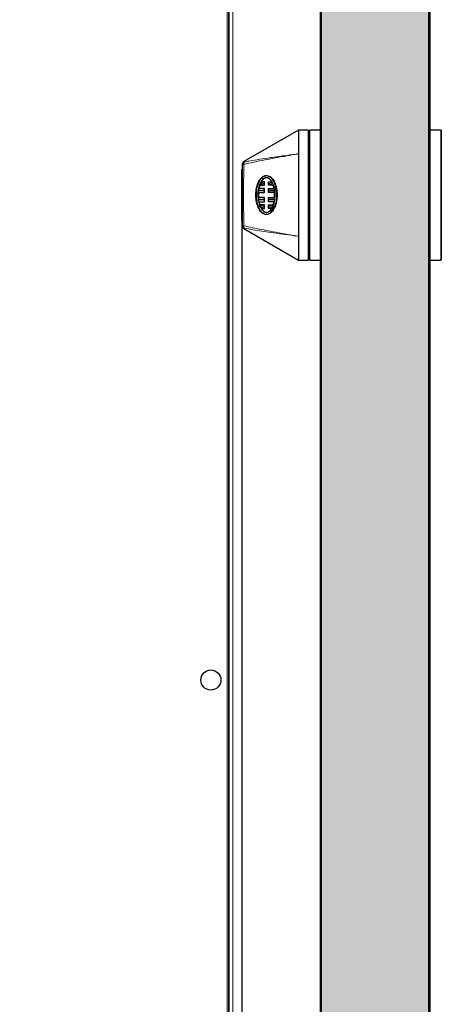
# Model space of a CAD drawing. Units: millimetres. Extents: x 150 to 12450, y 150 to 8760.
# Drawn here: x 2612 to 2959, y 5406 to 6216 of the extents above; entities that cross this region are included whole.
import ezdxf

# ---------------------------------------------------------------- set-up
doc = ezdxf.new("R2010")
doc.units = ezdxf.units.MM
doc.header["$LTSCALE"] = 30
for name, color, linetype in [('BEMAßUNG', 7, 'Continuous'), ('KONTUR', 2, 'Continuous'), ('SCHRAFFUR', 4, 'Continuous')]:
    doc.layers.add(name, color=color, linetype=linetype)
doc.styles.add('SLDTEXTSTYLE0', font='TXT', dxfattribs={"width": 0.75})
doc.dimstyles.new('SLDDIMSTYLE2', dxfattribs={"dimtxt": 90, "dimasz": 99.06, "dimexe": 0, "dimexo": 0.0625, "dimgap": 22.5, "dimtad": 1, "dimdec": 1, "dimrnd": 1e-09, "dimzin": 12, "dimdsep": 46, "dimtxsty": 'SLDTEXTSTYLE0', "dimsah": 1, "dimcen": 0.09, "dimadec": 0, "dimazin": 3, "dimtfac": 1, "dimtdec": 1, "dimtofl": 0, "dimtmove": 0, "dimatfit": 3, "dimfxl": 1, "dimfrac": 2, "dimtolj": 1, "dimtzin": 12, "dimarcsym": 0})

# ---------------------------------------------------------------- blocks, each defined once
blk = doc.blocks.new('_D_17')
at = {"layer": 'BEMAßUNG'}
for p, q in [((1723.8, 6052.56), (1723.8, 4672.56)), ((2794.8, 6052.56), (2794.8, 4672.56)), ((2794.8, 4687.56), (1723.8, 4687.56))]:
    blk.add_line(p, q, dxfattribs=at)
for points in [[(1723.8, 4687.56), (1822.86, 4672.32), (1822.86, 4702.8)], [(2794.8, 4687.56), (2695.74, 4702.8), (2695.74, 4672.32)]]:
    blk.add_solid(points, dxfattribs=at)
at = {"layer": 'BEMAßUNG', "char_height": 90, "attachment_point": 1, "style": 'SLDTEXTSTYLE0'}
for s, insert in [('1071', (2036.74, 4803.58)), ('i.L.', (2336.49, 4803.58))]:
    blk.add_mtext(s, dxfattribs=dict(at, insert=insert))

msp = doc.modelspace()

# ---------------------------------------------------------------- hatches: boundary and pattern name
at = {"layer": 'SCHRAFFUR'}
h = msp.add_hatch(dxfattribs=at)
h.set_pattern_fill('HEX', color=256, scale=3.75, style=0)
edge = h.paths.add_edge_path(flags=0)
edge.add_line((2898.93, 5068.69), (2898.93, 5077.06))
edge.add_line((2898.93, 5077.06), (2898.3, 5077.06))
edge.add_line((2898.3, 5077.06), (2898.3, 5068.69))
edge.add_arc((2899.93, 5068.69), 1.63, 180, 270)
edge.add_line((2899.93, 5067.06), (2947.67, 5067.06))
edge.add_arc((2947.67, 5068.69), 1.63, 270, 360)
edge.add_line((2949.3, 5068.69), (2949.3, 7075.43))
edge.add_arc((2947.67, 7075.43), 1.63, 0, 90)
edge.add_line((2947.67, 7077.06), (2899.93, 7077.06))
edge.add_arc((2899.93, 7075.43), 1.63, 90, 180)
edge.add_line((2898.3, 7075.43), (2898.3, 7067.06))
edge.add_line((2898.3, 7067.06), (2898.93, 7067.06))
edge.add_line((2898.93, 7067.06), (2898.93, 7075.43))
edge.add_arc((2899.93, 7075.43), 1, 90, 180, ccw=False)
edge.add_line((2899.93, 7076.43), (2947.67, 7076.43))
edge.add_arc((2947.67, 7075.43), 1, 0, 90, ccw=False)
edge.add_line((2948.67, 7075.43), (2948.67, 5068.69))
edge.add_arc((2947.67, 5068.69), 1, 270, 360, ccw=False)
edge.add_line((2947.67, 5067.69), (2899.93, 5067.69))
edge.add_arc((2899.93, 5068.69), 1, 180, 270, ccw=False)
h = msp.add_hatch(dxfattribs=at)
h.set_pattern_fill('HEX', color=256, scale=3.75, style=0)
edge = h.paths.add_edge_path(flags=0)
edge.add_line((2943.24, 7054.51), (2945.74, 7054.51))
edge.add_arc((2945.74, 7055.01), 0.5, 270, 360)
edge.add_line((2946.24, 7055.01), (2946.24, 7062.51))
edge.add_arc((2945.74, 7062.51), 0.5, 0, 90)
edge.add_line((2945.74, 7063.01), (2909.24, 7063.01))
edge.add_arc((2909.24, 7061.01), 2, 90, 180)
edge.add_line((2907.24, 7061.01), (2907.24, 7052.51))
edge.add_arc((2905.24, 7052.51), 2, 270, 360, ccw=False)
edge.add_line((2905.24, 7050.51), (2899.24, 7050.51))
edge.add_arc((2899.24, 7048.51), 2, 90, 98.77619)
edge.add_line((2898.93, 7050.49), (2898.93, 7047.67))
edge.add_line((2898.93, 7047.67), (2899.24, 7047.67))
edge.add_arc((2899.24, 7047.17), 0.5, 0, 90, ccw=False)
edge.add_line((2899.74, 7047.17), (2899.74, 7046.67))
edge.add_arc((2899.24, 7046.67), 0.5, 270, 360, ccw=False)
edge.add_line((2899.24, 7046.17), (2898.93, 7046.17))
edge.add_line((2898.93, 7046.17), (2898.93, 7043.59))
edge.add_line((2898.93, 7043.59), (2899.24, 7043.59))
edge.add_arc((2899.24, 7043.09), 0.5, 0, 90, ccw=False)
edge.add_line((2899.74, 7043.09), (2899.74, 7042.59))
edge.add_arc((2899.24, 7042.59), 0.5, 270, 360, ccw=False)
edge.add_line((2899.24, 7042.09), (2898.93, 7042.09))
edge.add_line((2898.93, 7042.09), (2898.93, 7037.43))
edge.add_arc((2897.93, 7037.43), 1, 270, 360, ccw=False)
edge.add_line((2897.93, 7036.43), (2893.35, 7036.43))
edge.add_arc((2896.74, 7034.31), 4, 147.92846, 155.96341)
edge.add_arc((2891.08, 7036.83), 2.2, 270.97727, 335.96341, ccw=False)
edge.add_line((2891.12, 7034.63), (2885.72, 7034.54))
edge.add_line((2885.72, 7034.54), (2873.3, 7035.31))
edge.add_line((2873.3, 7035.31), (2873.38, 7031.12))
edge.add_arc((2873.08, 7031.12), 0.3, -90, 1, ccw=False)
edge.add_line((2873.08, 7030.82), (2872.18, 7030.82))
edge.add_arc((2872.18, 7031.12), 0.3, 181, 270, ccw=False)
edge.add_line((2871.88, 7031.11), (2871.8, 7035.29))
edge.add_arc((2873.3, 7035.32), 1.5, 131.9005, 181, ccw=False)
edge.add_line((2872.3, 7036.43), (2860.93, 7036.43))
edge.add_arc((2860.93, 7035.43), 1, 90, 180)
edge.add_line((2859.93, 7035.43), (2859.93, 5108.69))
edge.add_arc((2860.93, 5108.69), 1, 180, 270)
edge.add_line((2860.93, 5107.69), (2872.3, 5107.69))
edge.add_arc((2873.3, 5108.81), 1.5, 179, 228.0995, ccw=False)
edge.add_line((2871.8, 5108.83), (2871.88, 5113.01))
edge.add_arc((2872.18, 5113.01), 0.3, 90, 179, ccw=False)
edge.add_line((2872.18, 5113.31), (2873.08, 5113.31))
edge.add_arc((2873.08, 5113.01), 0.3, -1, 90, ccw=False)
edge.add_line((2873.38, 5113), (2873.3, 5108.81))
edge.add_line((2873.3, 5108.81), (2885.72, 5109.58))
edge.add_line((2885.72, 5109.58), (2891.12, 5109.49))
edge.add_arc((2891.08, 5107.29), 2.2, 24.03659, 89.02273, ccw=False)
edge.add_arc((2896.74, 5109.82), 4, 204.03659, 212.07154)
edge.add_line((2893.35, 5107.69), (2897.93, 5107.69))
edge.add_arc((2897.93, 5106.69), 1, 0, 90, ccw=False)
edge.add_line((2898.93, 5106.69), (2898.93, 5102.03))
edge.add_line((2898.93, 5102.03), (2899.24, 5102.03))
edge.add_arc((2899.24, 5101.53), 0.5, 0, 90, ccw=False)
edge.add_line((2899.74, 5101.53), (2899.74, 5101.03))
edge.add_arc((2899.24, 5101.03), 0.5, 270, 360, ccw=False)
edge.add_line((2899.24, 5100.53), (2898.93, 5100.53))
edge.add_line((2898.93, 5100.53), (2898.93, 5097.96))
edge.add_line((2898.93, 5097.96), (2899.24, 5097.96))
edge.add_arc((2899.24, 5097.46), 0.5, 0, 90, ccw=False)
edge.add_line((2899.74, 5097.46), (2899.74, 5096.96))
edge.add_arc((2899.24, 5096.96), 0.5, 270, 360, ccw=False)
edge.add_line((2899.24, 5096.46), (2898.93, 5096.46))
edge.add_line((2898.93, 5096.46), (2898.93, 5093.63))
edge.add_arc((2899.24, 5095.61), 2, 261.22381, 270)
edge.add_line((2899.24, 5093.61), (2905.24, 5093.61))
edge.add_arc((2905.24, 5091.61), 2, 0, 90, ccw=False)
edge.add_line((2907.24, 5091.61), (2907.24, 5083.11))
edge.add_arc((2909.24, 5083.11), 2, 180, 270)
edge.add_line((2909.24, 5081.11), (2945.74, 5081.11))
edge.add_arc((2945.74, 5081.61), 0.5, 270, 360)
edge.add_line((2946.24, 5081.61), (2946.24, 5089.11))
edge.add_arc((2945.74, 5089.11), 0.5, 0, 90)
edge.add_line((2945.74, 5089.61), (2943.24, 5089.61))
edge.add_arc((2943.24, 5090.11), 0.5, 180, 270, ccw=False)
edge.add_line((2942.74, 5090.11), (2942.74, 5090.61))
edge.add_arc((2943.24, 5090.61), 0.5, 90, 180, ccw=False)
edge.add_line((2943.24, 5091.11), (2948.67, 5091.11))
edge.add_line((2948.67, 5091.11), (2948.67, 7053.01))
edge.add_line((2948.67, 7053.01), (2943.24, 7053.01))
edge.add_arc((2943.24, 7053.51), 0.5, 180, 270, ccw=False)
edge.add_line((2942.74, 7053.51), (2942.74, 7054.01))
edge.add_arc((2943.24, 7054.01), 0.5, 90, 180, ccw=False)
h = msp.add_hatch(dxfattribs=at)
h.set_pattern_fill('HEX', color=256, scale=3.75, style=0)
edge = h.paths.add_edge_path(flags=0)
edge.add_line((2860.93, 7036.43), (2873.34, 7036.43))
edge.add_line((2873.34, 7036.43), (2873.34, 7037.06))
edge.add_line((2873.34, 7037.06), (2860.93, 7037.06))
edge.add_arc((2860.93, 7035.43), 1.63, 90, 180)
edge.add_line((2859.3, 7035.43), (2859.3, 5108.69))
edge.add_arc((2860.93, 5108.69), 1.63, 180, 270)
edge.add_line((2860.93, 5107.06), (2873.34, 5107.06))
edge.add_line((2873.34, 5107.06), (2873.34, 5107.69))
edge.add_line((2873.34, 5107.69), (2860.93, 5107.69))
edge.add_arc((2860.93, 5108.69), 1, 180, 270, ccw=False)
edge.add_line((2859.93, 5108.69), (2859.93, 7035.43))
edge.add_arc((2860.93, 7035.43), 1, 90, 180, ccw=False)
h = msp.add_hatch(dxfattribs=at)
h.set_pattern_fill('HEX', color=256, scale=3.75, style=0)
edge = h.paths.add_edge_path(flags=0)
edge.add_spline(control_points=[(2807.15, 6078.15), (2800.51, 6049.1), (2816.33, 6036.91), (2822.96, 6065.97), (2829.59, 6095.02), (2813.78, 6107.21), (2807.15, 6078.15)], knot_values=[0.5, 0.5, 0.5, 0.5, 1, 1, 1, 1.5, 1.5, 1.5, 1.5], weights=[1, 0.333333, 0.333333, 1, 0.333333, 0.333333, 1], degree=3, periodic=0)
edge = h.paths.add_edge_path(flags=0)
edge.add_spline(control_points=[(2808.61, 6077.82), (2809.01, 6079.58), (2809.62, 6081.34), (2810.54, 6082.89), (2810.88, 6083.46), (2811.26, 6084.01), (2811.7, 6084.5), (2812.14, 6085), (2812.65, 6085.45), (2813.22, 6085.78), (2813.57, 6085.99), (2813.95, 6086.15), (2814.34, 6086.24), (2814.74, 6086.32), (2815.16, 6086.34), (2815.56, 6086.27), (2815.92, 6086.22), (2816.27, 6086.1), (2816.59, 6085.94), (2817.11, 6085.69), (2817.58, 6085.33), (2818, 6084.93), (2818.72, 6084.24), (2819.3, 6083.4), (2819.78, 6082.52), (2820.68, 6080.88), (2821.26, 6079.06), (2821.62, 6077.23), (2821.91, 6075.8), (2822.07, 6074.33), (2822.11, 6072.88), (2822.16, 6071.42), (2822.09, 6069.95), (2821.89, 6068.5), (2821.61, 6066.38), (2821.07, 6064.25), (2820.14, 6062.32), (2819.82, 6061.64), (2819.44, 6060.98), (2819, 6060.36), (2818.56, 6059.75), (2818.04, 6059.17), (2817.44, 6058.71), (2817.09, 6058.44), (2816.7, 6058.21), (2816.29, 6058.05), (2815.88, 6057.89), (2815.42, 6057.8), (2814.98, 6057.81), (2814.6, 6057.82), (2814.21, 6057.9), (2813.86, 6058.03), (2813.38, 6058.21), (2812.94, 6058.49), (2812.55, 6058.81), (2811.89, 6059.33), (2811.34, 6060), (2810.87, 6060.7), (2810.01, 6062), (2809.4, 6063.48), (2808.95, 6064.98), (2808.19, 6067.58), (2807.9, 6070.35), (2808, 6073.06), (2808.02, 6073.85), (2808.09, 6074.65), (2808.19, 6075.44), (2808.29, 6076.24), (2808.43, 6077.04), (2808.61, 6077.82)], knot_values=[0, 0, 0, 0, 0.005428, 0.005428, 0.005428, 0.007387, 0.007387, 0.007387, 0.00937, 0.00937, 0.00937, 0.010567, 0.010567, 0.010567, 0.01178, 0.01178, 0.01178, 0.012849, 0.012849, 0.012849, 0.014569, 0.014569, 0.014569, 0.017551, 0.017551, 0.017551, 0.023165, 0.023165, 0.023165, 0.027525, 0.027525, 0.027525, 0.031881, 0.031881, 0.031881, 0.038322, 0.038322, 0.038322, 0.040567, 0.040567, 0.040567, 0.042833, 0.042833, 0.042833, 0.044143, 0.044143, 0.044143, 0.045475, 0.045475, 0.045475, 0.046607, 0.046607, 0.046607, 0.048122, 0.048122, 0.048122, 0.050636, 0.050636, 0.050636, 0.055333, 0.055333, 0.055333, 0.063524, 0.063524, 0.063524, 0.065906, 0.065906, 0.065906, 0.06831, 0.06831, 0.06831, 0.06831], weights=[1, 1, 1, 1, 1, 1, 1, 1, 1, 1, 1, 1, 1, 1, 1, 1, 1, 1, 1, 1, 1, 1, 1, 1, 1, 1, 1, 1, 1, 1, 1, 1, 1, 1, 1, 1, 1, 1, 1, 1, 1, 1, 1, 1, 1, 1, 1, 1, 1, 1, 1, 1, 1, 1, 1, 1, 1, 1, 1, 1, 1, 1, 1, 1, 1, 1, 1, 1, 1, 1], degree=3, periodic=0)
h = msp.add_hatch(dxfattribs=at)
h.set_pattern_fill('HEX', color=256, scale=3.75, style=0)
edge = h.paths.add_edge_path(flags=0)
edge.add_line((2813.49, 6083.06), (2813.49, 6080.06))
edge.add_line((2813.49, 6080.06), (2809.57, 6080.06))
edge.add_ellipse((2815.05, 6072.06), major_axis=(0, 14.25), ratio=0.464912, start_angle=34.42317, end_angle=48.01531)
edge.add_line((2808.94, 6077.56), (2813.49, 6077.56))
edge.add_line((2813.49, 6077.56), (2813.49, 6074.06))
edge.add_line((2813.49, 6074.06), (2808.49, 6074.06))
edge.add_ellipse((2815.05, 6072.06), major_axis=(0, 14.25), ratio=0.464912, start_angle=73.04328, end_angle=106.95672)
edge.add_line((2808.49, 6070.06), (2813.49, 6070.06))
edge.add_line((2813.49, 6070.06), (2813.49, 6066.56))
edge.add_line((2813.49, 6066.56), (2808.94, 6066.56))
edge.add_ellipse((2815.05, 6072.06), major_axis=(0, 14.25), ratio=0.464912, start_angle=131.98469, end_angle=145.57683)
edge.add_line((2809.57, 6064.06), (2813.49, 6064.06))
edge.add_line((2813.49, 6064.06), (2813.49, 6061.06))
edge.add_line((2813.49, 6061.06), (2810.84, 6061.06))
edge.add_ellipse((2815.05, 6072.06), major_axis=(0, 14.25), ratio=0.464912, start_angle=159.04968, end_angle=200.95032)
edge.add_line((2819.26, 6061.06), (2816.61, 6061.06))
edge.add_line((2816.61, 6061.06), (2816.61, 6064.06))
edge.add_line((2816.61, 6064.06), (2820.53, 6064.06))
edge.add_ellipse((2815.05, 6072.06), major_axis=(0, 14.25), ratio=0.464912, start_angle=214.42317, end_angle=228.01531)
edge.add_line((2821.16, 6066.56), (2816.61, 6066.56))
edge.add_line((2816.61, 6066.56), (2816.61, 6070.06))
edge.add_line((2816.61, 6070.06), (2821.61, 6070.06))
edge.add_ellipse((2815.05, 6072.06), major_axis=(0, 14.25), ratio=0.464912, start_angle=253.04328, end_angle=286.95672)
edge.add_line((2821.61, 6074.06), (2816.61, 6074.06))
edge.add_line((2816.61, 6074.06), (2816.61, 6077.56))
edge.add_line((2816.61, 6077.56), (2821.16, 6077.56))
edge.add_ellipse((2815.05, 6072.06), major_axis=(0, 14.25), ratio=0.464912, start_angle=311.98469, end_angle=325.57683)
edge.add_line((2820.53, 6080.06), (2816.61, 6080.06))
edge.add_line((2816.61, 6080.06), (2816.61, 6083.06))
edge.add_line((2816.61, 6083.06), (2819.26, 6083.06))
edge.add_ellipse((2815.05, 6072.06), major_axis=(0, 14.25), ratio=0.464912, start_angle=339.04968, end_angle=380.95032)
edge.add_line((2810.84, 6083.06), (2813.49, 6083.06))

# ---------------------------------------------------------------- linework, layer by layer
at = {"color": 8, "linetype": 'Continuous', "lineweight": 18}
for p, q in [((2782.73, 5378.62), (2782.73, 7083.06)), ((2784.1, 7083.06), (2784.1, 5366.89)), ((2787.3, 5048.06), (2787.3, 7050.06)), ((2850.6, 6125.56), (2850.6, 6018.56)), ((2958.5, 6072.06), (2958.5, 6125.56)), ((2795.3, 6091.56), (2794.8, 6091.56)), ((2813.49, 6076.06), (2808.69, 6076.06)), ((2821.41, 6076.06), (2816.61, 6076.06)), ((2821.06, 6083.53), (2821.49, 6083.3)), ((2808.63, 6075.56), (2813.49, 6075.56)), ((2813.49, 6068.56), (2808.63, 6068.56)), ((2808.69, 6068.06), (2813.49, 6068.06)), ((2816.61, 6075.56), (2821.47, 6075.56)), ((2821.47, 6068.56), (2816.61, 6068.56)), ((2816.61, 6068.06), (2821.41, 6068.06)), ((2958.5, 6018.56), (2958.5, 6072.06)), ((2808.73, 6060.66), (2809.11, 6060.46)), ((2794.8, 6052.56), (2795.3, 6052.56))]:
    msp.add_line(p, q, dxfattribs=at)
at = {"color": 8, "linetype": 'Continuous', "lineweight": 18, "flags": 128}
for points in [[(2796.51, 6097.39), (2796.47, 6097.74), (2796.45, 6098.08), (2796.47, 6098.39), (2796.51, 6098.68), (2796.57, 6098.92), (2796.66, 6099.11), (2796.77, 6099.24), (2796.9, 6099.31)], [(2815.05, 6088.09), (2813.66, 6088.03), (2813.5, 6088.01)], [(2809.22, 6060.5), (2809.16, 6060.53), (2808.75, 6060.75)], [(2796.9, 6044.82), (2796.77, 6044.89), (2796.66, 6045.02), (2796.57, 6045.21), (2796.51, 6045.45), (2796.47, 6045.73), (2796.45, 6046.04), (2796.47, 6046.38), (2796.51, 6046.74)]]:
    msp.add_lwpolyline(points, dxfattribs=at)
at = {"color": 8, "linetype": 'Continuous', "lineweight": 18}
for centre, radius, start, end in [((2797.3, 6097.35), 2, 101.53941, 179.98824), ((2796.28, 6085.04), 12.34, 88.94756, 94.55221), ((2796.28, 6059.08), 12.34, 265.44779, 271.05244), ((2797.3, 6046.77), 2, 180.01176, 258.46059)]:
    msp.add_arc(centre, radius, start, end, dxfattribs=at)
for points, knots in [([(2841.3, 6105.96), (2841.29, 6105.95), (2841.27, 6105.95), (2841.24, 6105.95), (2841.18, 6105.94), (2840.95, 6105.9), (2840.54, 6105.83), (2839.62, 6105.67), (2835.93, 6105.04), (2828.68, 6103.77), (2815.97, 6101.43), (2804.98, 6099.24), (2797.77, 6097.66), (2796.51, 6097.39)], [0, 0, 0, 0, 0.0009372, 0.0011265, 0.0018768, 0.004878, 0.0168829, 0.0288879, 0.0661907, 0.2621885, 0.5109227, 0.9140608, 1, 1, 1, 1]), ([(2796.9, 6099.31), (2798.15, 6099.54), (2805.28, 6100.86), (2816.14, 6102.54), (2829.05, 6104.33), (2836.43, 6105.31), (2840.28, 6105.82), (2840.94, 6105.91), (2841.18, 6105.94), (2841.24, 6105.95), (2841.27, 6105.95), (2841.29, 6105.95), (2841.3, 6105.96)], [0, 0, 0, 0, 0.08596, 0.489173, 0.73789, 0.954038, 0.982806, 0.995048, 0.998109, 0.998874, 0.999052, 1, 1, 1, 1]), ([(2796.51, 6097.39), (2796.47, 6095.65), (2796.27, 6087.21), (2796.14, 6072.06), (2796.27, 6056.91), (2796.47, 6048.47), (2796.51, 6046.74)], [0, 0, 0, 0, 0.102751, 0.5, 0.897269, 1, 1, 1, 1]), ([(2796.3, 6099.58), (2796.34, 6099.58), (2796.4, 6099.58), (2796.76, 6099.38), (2796.9, 6099.31)], [0, 0, 0, 0, 0.620884, 1, 1, 1, 1]), ([(2796.9, 6044.82), (2796.72, 6044.72), (2796.37, 6044.54), (2796.33, 6044.54), (2796.3, 6044.54)], [0, 0, 0, 0, 0.503269, 1, 1, 1, 1]), ([(2796.51, 6046.74), (2798.91, 6046.22), (2806.12, 6044.65), (2819.69, 6041.97), (2831.13, 6039.91), (2838.69, 6038.61), (2840.03, 6038.38), (2841.16, 6038.19), (2841.29, 6038.17), (2841.3, 6038.17)], [0, 0, 0, 0, 0.162974, 0.489082, 0.909985, 0.925094, 0.991357, 0.999063, 1, 1, 1, 1]), ([(2841.3, 6038.17), (2841.29, 6038.17), (2841.23, 6038.18), (2840.11, 6038.32), (2832.48, 6039.34), (2820.05, 6041.01), (2806.41, 6043.08), (2799.28, 6044.38), (2796.9, 6044.82)], [0, 0, 0, 0, 0.000948, 0.003632, 0.074878, 0.510819, 0.836986, 1, 1, 1, 1])]:
    msp.add_open_spline(points, degree=3, knots=knots, dxfattribs=at)
at = {"layer": 'KONTUR'}
for p, q in [((2784.1, 5366.89), (2784.1, 7083.06)), ((2948.67, 7075.43), (2948.67, 5068.69)), ((2949.3, 7075.43), (2949.3, 5068.69)), ((2784.3, 5048.06), (2784.3, 7053.06)), ((2948.67, 5091.11), (2948.67, 7053.01)), ((2859.3, 7035.43), (2859.3, 5108.69)), ((2859.93, 7035.43), (2859.93, 5108.69)), ((2841.3, 6125.56), (2796.3, 6099.58)), ((2849.3, 6125.56), (2841.3, 6125.56)), ((2841.3, 6125.56), (2841.3, 6105.96)), ((2849.3, 6125.56), (2849.3, 6018.56)), ((2850.3, 6018.86), (2850.3, 6125.26)), ((2859.3, 6125.56), (2850.6, 6125.56)), ((2958.5, 6125.56), (2949.3, 6125.56)), ((2958.8, 6125.26), (2958.8, 6072.06)), ((2849.8, 6112.06), (2849.3, 6112.06)), ((2849.8, 6112.06), (2849.8, 6032.06)), ((2841.3, 6105.96), (2841.3, 6038.17)), ((2794.8, 6091.56), (2794.8, 6093.06)), ((2850.3, 6095.56), (2849.8, 6095.56)), ((2794.79, 6085.18), (2794.8, 6085.18)), ((2794.79, 6083.56), (2794.79, 6085.18)), ((2794.8, 6052.56), (2794.8, 6091.56)), ((2810.73, 6085.72), (2810.2, 6085.16)), ((2814.8, 6088.06), (2815.3, 6088.06)), ((2794.79, 6083.56), (2794.8, 6083.56)), ((2794.79, 6082.44), (2794.79, 6083.56)), ((2794.79, 6082.44), (2794.8, 6082.44)), ((2794.79, 6061.69), (2794.79, 6082.44)), ((2813.49, 6077.56), (2808.94, 6077.56)), ((2809.26, 6080.18), (2809.55, 6080.8)), ((2809.57, 6080.06), (2813.49, 6080.06)), ((2813.49, 6083.06), (2810.84, 6083.06)), ((2813.49, 6080.06), (2813.49, 6083.06)), ((2813.49, 6074.06), (2813.49, 6077.56)), ((2816.61, 6080.06), (2816.61, 6083.06)), ((2816.61, 6083.06), (2819.26, 6083.06)), ((2820.53, 6080.06), (2816.61, 6080.06)), ((2816.61, 6077.56), (2821.16, 6077.56)), ((2816.61, 6074.06), (2816.61, 6077.56)), ((2821.47, 6082.79), (2821.79, 6082.59)), ((2808.49, 6074.06), (2813.49, 6074.06)), ((2813.49, 6070.06), (2808.49, 6070.06)), ((2813.49, 6066.56), (2813.49, 6070.06)), ((2821.61, 6074.06), (2816.61, 6074.06)), ((2816.61, 6070.06), (2821.61, 6070.06)), ((2816.61, 6066.56), (2816.61, 6070.06)), ((2958.8, 6072.06), (2958.8, 6018.86)), ((2794.79, 6061.69), (2794.8, 6061.69)), ((2794.79, 6060.56), (2794.79, 6061.69)), ((2794.79, 6060.56), (2794.8, 6060.56)), ((2794.79, 6058.94), (2794.79, 6060.56)), ((2808.66, 6061.32), (2808.49, 6061.42)), ((2808.57, 6061.09), (2809.02, 6060.83)), ((2808.94, 6066.56), (2813.49, 6066.56)), ((2809.99, 6062.23), (2809.2, 6064.24)), ((2813.49, 6064.06), (2809.57, 6064.06)), ((2810.84, 6061.06), (2813.49, 6061.06)), ((2813.49, 6061.06), (2813.49, 6064.06)), ((2821.16, 6066.56), (2816.61, 6066.56)), ((2816.61, 6061.06), (2816.61, 6064.06)), ((2816.61, 6064.06), (2820.53, 6064.06)), ((2819.26, 6061.06), (2816.61, 6061.06)), ((2819.38, 6058.4), (2820.77, 6059.89)), ((2794.79, 6058.94), (2794.8, 6058.94)), ((2794.8, 6051.06), (2794.8, 6052.56)), ((2815.3, 6056.06), (2814.8, 6056.06)), ((2795.3, 6046.28), (2795.3, 6046.77)), ((2796.3, 6044.54), (2841.3, 6018.56)), ((2849.8, 6048.56), (2850.3, 6048.56)), ((2841.3, 6038.17), (2841.3, 6018.56)), ((2849.3, 6032.06), (2849.8, 6032.06)), ((2841.3, 6018.56), (2849.3, 6018.56)), ((2850.6, 6018.56), (2859.3, 6018.56)), ((2949.3, 6018.56), (2958.5, 6018.56))]:
    msp.add_line(p, q, dxfattribs=at)
msp.add_circle((2769.3, 5673.06), 8.25, dxfattribs=at)
for centre, radius, start, end in [((2850.6, 6125.26), 0.3, 90, 180), ((2958.5, 6125.26), 0.3, 0, 90), ((2795.3, 6093.06), 0.5, 90, 180), ((2797.3, 6097.85), 2, 119.93351, 179.99998), ((2815.05, 6072.06), 9.5, 99.46325, 122.6369), ((2815.05, 6072.06), 9.5, 57.3631, 80.53675), ((2808.7, 6072.59), 1, 104.04214, 131.77687), ((2815.05, 6072.06), 9.5, 237.3631, 260.53675), ((2815.05, 6072.06), 9.5, 279.46325, 302.6369), ((2795.3, 6051.06), 0.5, 180, 270), ((2797.3, 6046.28), 2, 180.00003, 240.06707), ((2850.6, 6018.86), 0.3, 180, 270), ((2958.5, 6018.86), 0.3, 270, 0)]:
    msp.add_arc(centre, radius, start, end, dxfattribs=at)
for start_param, end_param in [(5.59426, 6.97211), (1.286271, 1.322643), (0.974716, 1.174543), (5.108643, 5.30847), (4.960542, 4.996914), (1.429981, 1.711612), (1.818949, 1.855322), (4.427864, 4.464236), (4.571573, 4.853205), (1.96705, 2.166877), (2.452668, 3.830518), (4.116308, 4.316135)]:
    msp.add_ellipse((2815.05, 6072.06), major_axis=(0, 14.25), ratio=0.464912, start_param=start_param, end_param=end_param, dxfattribs=at)
for points, knots in [([(2795.3, 6097.35), (2795.3, 6097.47), (2795.3, 6097.78), (2795.3, 6097.82), (2795.3, 6097.85)], [0, 0, 0, 0, 0.376338, 1, 1, 1, 1]), ([(2795.3, 6046.77), (2795.3, 6048.51), (2795.3, 6056.93), (2795.3, 6072.06), (2795.3, 6087.19), (2795.3, 6095.62), (2795.3, 6097.35)], [0, 0, 0, 0, 0.102688, 0.5, 0.897292, 1, 1, 1, 1]), ([(2814.8, 6056.06), (2814.14, 6056.15), (2812.88, 6056.31), (2810.9, 6057.68), (2809.28, 6059.7), (2808.03, 6062.24), (2807.19, 6064.74), (2806.64, 6067.33), (2806.34, 6069.97), (2806.27, 6072.63), (2806.44, 6075.28), (2806.84, 6077.91), (2807.51, 6080.47), (2808.43, 6082.78), (2809.5, 6084.66), (2810.64, 6086.08), (2811.96, 6087.23), (2813.4, 6087.95), (2814.41, 6088.03), (2814.8, 6088.06)], [0, 0, 0, 0, 0.056522, 0.106631, 0.187262, 0.252693, 0.31801, 0.383278, 0.448525, 0.513763, 0.579001, 0.644249, 0.709521, 0.774845, 0.829645, 0.871905, 0.914046, 0.966262, 1, 1, 1, 1]), ([(2807.15, 6078.15), (2807.44, 6079.25), (2807.96, 6081.18), (2809.22, 6083.77), (2810.66, 6085.73), (2812.39, 6087.16), (2814.26, 6087.88), (2816.12, 6087.8), (2817.94, 6087.03), (2819.5, 6085.66), (2820.78, 6083.89), (2821.95, 6081.62), (2822.92, 6078.7), (2823.6, 6074.8), (2823.71, 6070.54), (2823.15, 6066.36), (2822.15, 6062.99), (2820.9, 6060.37), (2819.46, 6058.41), (2817.74, 6056.97), (2815.87, 6056.24), (2814, 6056.32), (2812.18, 6057.09), (2810.62, 6058.45), (2809.34, 6060.21), (2808.17, 6062.47), (2807.19, 6065.37), (2806.53, 6069.22), (2806.35, 6073.54), (2806.88, 6076.6), (2807.15, 6078.15)], [0, 0, 0, 0, 0.043448, 0.076994, 0.110387, 0.136252, 0.162344, 0.185572, 0.205919, 0.237664, 0.263721, 0.289836, 0.335625, 0.381499, 0.44173, 0.498824, 0.54318, 0.576634, 0.609937, 0.635894, 0.662081, 0.685388, 0.705731, 0.737379, 0.763331, 0.78934, 0.834957, 0.880658, 0.939516, 1, 1, 1, 1]), ([(2808.61, 6077.82), (2808.84, 6078.7), (2809.3, 6080.46), (2810.36, 6082.71), (2811.64, 6084.55), (2812.95, 6085.72), (2814.33, 6086.31), (2815.53, 6086.35), (2816.82, 6085.91), (2818.39, 6084.72), (2819.84, 6082.62), (2820.97, 6079.97), (2821.81, 6076.73), (2822.23, 6072.88), (2822.03, 6068.87), (2821.34, 6065.32), (2820.35, 6062.57), (2819.07, 6060.32), (2817.74, 6058.84), (2816.32, 6057.98), (2815.04, 6057.72), (2813.71, 6058.01), (2812.22, 6058.94), (2810.83, 6060.61), (2809.7, 6062.74), (2808.72, 6065.51), (2808.04, 6068.97), (2807.92, 6072.49), (2808.14, 6075.46), (2808.45, 6077.03), (2808.61, 6077.82)], [0, 0, 0, 0, 0.0397605, 0.079426, 0.1083196, 0.1373975, 0.1550511, 0.172836, 0.1886296, 0.2139004, 0.2575667, 0.2985446, 0.3396111, 0.403506, 0.4673693, 0.5144439, 0.5614188, 0.5944628, 0.6276813, 0.6469646, 0.6664376, 0.6830894, 0.7053265, 0.7421298, 0.7764041, 0.8107572, 0.8702736, 0.9298604, 0.9647803, 1, 1, 1, 1]), ([(2808.84, 6082.8), (2808.95, 6083.08), (2809.37, 6084.16), (2810.16, 6085.04), (2810.74, 6085.69)], [0, 0, 0, 0, 0.255818, 1, 1, 1, 1]), ([(2815.3, 6088.06), (2815.95, 6087.98), (2817.43, 6087.78), (2819.16, 6086.44), (2820.52, 6084.79), (2821.64, 6082.85), (2822.6, 6080.47), (2823.32, 6077.64), (2823.74, 6074.69), (2823.85, 6071.68), (2823.66, 6068.68), (2823.17, 6065.75), (2822.38, 6063.02), (2821.35, 6060.68), (2820.19, 6058.89), (2819.04, 6057.63), (2817.89, 6056.77), (2816.67, 6056.19), (2815.76, 6056.1), (2815.3, 6056.06)], [0, 0, 0, 0, 0.053975, 0.123456, 0.174819, 0.226113, 0.296838, 0.367516, 0.438177, 0.508833, 0.579489, 0.650149, 0.720825, 0.787618, 0.84308, 0.887836, 0.924746, 0.961571, 1, 1, 1, 1]), ([(2806.66, 6075.03), (2806.69, 6075.33), (2806.77, 6075.98), (2806.85, 6076.5), (2806.85, 6076.5), (2806.85, 6076.51)], [0, 0, 0, 0, 0.329174, 0.731404, 1, 1, 1, 1]), ([(2807.04, 6077.41), (2807.17, 6078.25), (2807.33, 6079.39), (2807.81, 6080.43), (2807.93, 6080.69)], [0, 0, 0, 0, 0.743789, 1, 1, 1, 1]), ([(2808.69, 6076.06), (2808.72, 6076.23), (2808.77, 6076.57), (2808.84, 6077.03), (2808.9, 6077.36), (2808.94, 6077.54), (2808.94, 6077.56), (2808.94, 6077.56)], [0, 0, 0, 0, 0.217622, 0.435237, 0.652743, 0.867852, 1, 1, 1, 1]), ([(2810.04, 6081.79), (2810.3, 6081.94), (2811.2, 6082.44), (2812.38, 6082.82), (2813.3, 6082.89), (2813.49, 6082.91)], [0, 0, 0, 0, 0.249258, 0.839391, 1, 1, 1, 1]), ([(2816.61, 6082.91), (2816.81, 6082.89), (2817.72, 6082.82), (2818.86, 6082.47), (2819.7, 6082), (2819.91, 6081.88)], [0, 0, 0, 0, 0.168567, 0.787949, 1, 1, 1, 1]), ([(2821.14, 6079.29), (2821.42, 6078.26), (2821.82, 6076.78), (2821.94, 6075.25), (2821.97, 6074.79)], [0, 0, 0, 0, 0.696506, 1, 1, 1, 1]), ([(2821.16, 6077.56), (2821.17, 6077.55), (2821.17, 6077.51), (2821.22, 6077.26), (2821.29, 6076.89), (2821.35, 6076.46), (2821.39, 6076.18), (2821.41, 6076.06)], [0, 0, 0, 0, 0.2106352, 0.4211983, 0.6337691, 0.8497208, 1, 1, 1, 1]), ([(2821.45, 6082.54), (2821.53, 6082.39), (2822.04, 6081.51), (2822.33, 6080.54), (2822.57, 6079.73)], [0, 0, 0, 0, 0.167725, 1, 1, 1, 1]), ([(2808.04, 6073.33), (2808.04, 6073.44), (2808.06, 6074.04), (2808.11, 6074.54), (2808.15, 6074.94)], [0, 0, 0, 0, 0.180972, 1, 1, 1, 1]), ([(2808.49, 6074.06), (2808.49, 6074.08), (2808.5, 6074.11), (2808.51, 6074.37), (2808.55, 6074.75), (2808.59, 6075.17), (2808.62, 6075.45), (2808.63, 6075.56)], [0, 0, 0, 0, 0.213771, 0.427539, 0.641398, 0.855663, 1, 1, 1, 1]), ([(2808.63, 6068.56), (2808.61, 6068.73), (2808.57, 6069.07), (2808.53, 6069.52), (2808.51, 6069.86), (2808.49, 6070.04), (2808.49, 6070.05), (2808.49, 6070.06)], [0, 0, 0, 0, 0.215788, 0.431617, 0.646502, 0.860615, 1, 1, 1, 1]), ([(2808.94, 6066.56), (2808.94, 6066.58), (2808.93, 6066.61), (2808.88, 6066.86), (2808.82, 6067.23), (2808.75, 6067.66), (2808.71, 6067.94), (2808.69, 6068.06)], [0, 0, 0, 0, 0.210635, 0.421198, 0.633769, 0.849721, 1, 1, 1, 1]), ([(2821.41, 6068.06), (2821.39, 6067.89), (2821.34, 6067.55), (2821.26, 6067.1), (2821.2, 6066.76), (2821.17, 6066.59), (2821.17, 6066.57), (2821.16, 6066.56)], [0, 0, 0, 0, 0.217622, 0.435237, 0.652743, 0.867852, 1, 1, 1, 1]), ([(2821.47, 6075.56), (2821.49, 6075.39), (2821.53, 6075.06), (2821.57, 6074.6), (2821.6, 6074.27), (2821.61, 6074.09), (2821.61, 6074.07), (2821.61, 6074.06)], [0, 0, 0, 0, 0.215788, 0.431617, 0.646502, 0.860615, 1, 1, 1, 1]), ([(2821.61, 6070.06), (2821.61, 6070.05), (2821.61, 6070.01), (2821.59, 6069.75), (2821.56, 6069.38), (2821.52, 6068.95), (2821.49, 6068.67), (2821.47, 6068.56)], [0, 0, 0, 0, 0.213771, 0.427539, 0.641398, 0.855663, 1, 1, 1, 1]), ([(2823.44, 6069.07), (2823.41, 6068.78), (2823.34, 6068.13), (2823.25, 6067.62), (2823.25, 6067.62), (2823.25, 6067.62)], [0, 0, 0, 0, 0.323219, 0.72902, 1, 1, 1, 1]), ([(2823.63, 6072.06), (2823.63, 6072.29), (2823.62, 6072.74), (2823.6, 6073.35), (2823.57, 6073.8), (2823.56, 6074.06), (2823.56, 6074.06), (2823.56, 6074.06)], [0, 0, 0, 0, 0.214374, 0.428735, 0.643433, 0.858363, 1, 1, 1, 1]), ([(2808.65, 6061.59), (2808.57, 6061.73), (2808.07, 6062.61), (2807.65, 6063.85), (2807.4, 6064.95), (2807.34, 6065.22)], [0, 0, 0, 0, 0.131209, 0.782289, 1, 1, 1, 1]), ([(2813.49, 6061.22), (2813.3, 6061.23), (2812.38, 6061.31), (2811.1, 6061.72), (2810.12, 6062.27), (2809.77, 6062.47)], [0, 0, 0, 0, 0.148035, 0.691974, 1, 1, 1, 1]), ([(2820.08, 6062.34), (2819.81, 6062.19), (2818.92, 6061.68), (2817.72, 6061.31), (2816.81, 6061.23), (2816.61, 6061.22)], [0, 0, 0, 0, 0.253573, 0.840314, 1, 1, 1, 1])]:
    msp.add_open_spline(points, degree=3, knots=knots, dxfattribs=at)

# ---------------------------------------------------------------- dimensions: what is measured, and where the dimension line sits
at = {"layer": 'BEMAßUNG'}
dim = msp.add_linear_dim(base=(1723.8, 4687.56), p1=(2794.8, 6052.56), p2=(1723.8, 6052.56), text='<> i.L.', dimstyle='SLDDIMSTYLE2', dxfattribs=at)
dim.commit()
dim.dimension.update_dxf_attribs({"geometry": '_D_17', "text_midpoint": (2259.3, 4687.56), "dimtype": 160})

doc.saveas('drawing.dxf')
